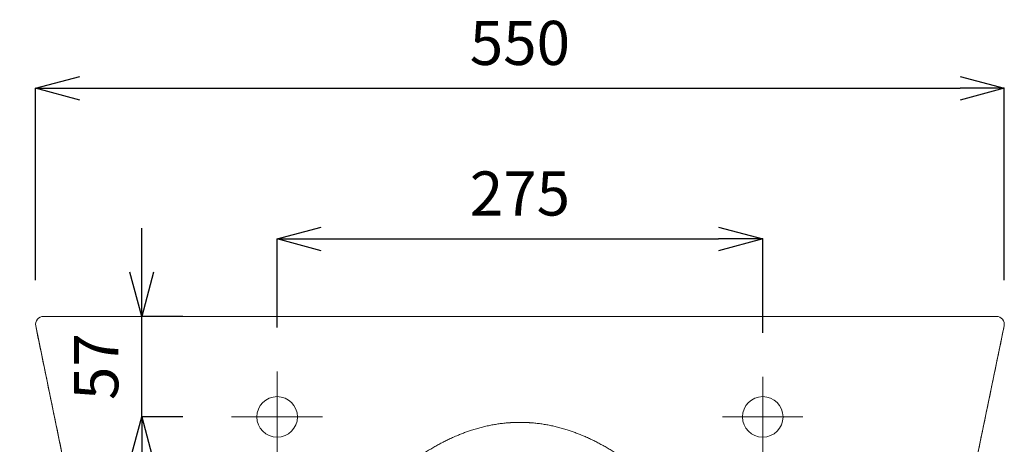
# Model space of a CAD drawing. Units: millimetres. Extents: x 58 to 2158, y 180 to 3150.
# Drawn here: x 382 to 939, y 1505 to 1746 of the extents above; entities that cross this region are included whole.
import ezdxf

# ---------------------------------------------------------------- set-up
doc = ezdxf.new("R2010")
doc.units = ezdxf.units.MM
doc.header["$LTSCALE"] = 10
doc.linetypes.add('CENTER1', pattern=[10, 6.25, -1.25, 1.25, -1.25])
for name, color, linetype, lineweight in [('中心線', 1, 'Continuous', 0), ('寸法', 3, 'Continuous', 20), ('細線', 7, 'Continuous', 9)]:
    doc.layers.add(name, color=color, linetype=linetype, lineweight=lineweight)
doc.styles.add('japanese', font='romans.shx', dxfattribs={"bigfont": 'bigfont.shx'})
doc.dimstyles.new('KIHON', dxfattribs={"dimscale": 10, "dimtxt": 2.5, "dimasz": 2.5, "dimexe": 0, "dimexo": 2, "dimgap": 1, "dimtad": 1, "dimdec": 0, "dimdsep": 46, "dimtxsty": 'japanese', "dimblk": 'OPEN30', "dimcen": 2.5, "dimadec": 0, "dimazin": 0, "dimtfac": 1, "dimtdec": 0, "dimtmove": 0, "dimatfit": 0, "dimfxl": 1, "dimarcsym": 0})

# ---------------------------------------------------------------- blocks, each defined once
blk = doc.blocks.new('_Open30')
at = {"color": 0, "linetype": 'ByBlock', "lineweight": -2}
for p, q in [((-1, 0.268), (0, 0)), ((0, 0), (-1, -0.268)), ((0, 0), (-1, 0))]:
    blk.add_line(p, q, dxfattribs=at)
blk = doc.blocks.new('*D2')
at = {"layer": 'Defpoints', "color": 0}
for p in [(450.9, 1577.48), (499.16, 1577.48), (499.16, 1520.48)]:
    blk.add_point(p, dxfattribs=at)
at = {"layer": '寸法', "color": 0, "lineweight": -2}
for p, q in [((450.9, 1602.48), (450.9, 1627.48)), ((474.16, 1577.48), (450.9, 1577.48)), ((450.9, 1520.48), (450.9, 1577.48)), ((474.16, 1520.48), (450.9, 1520.48)), ((450.9, 1495.48), (450.9, 1470.48))]:
    blk.add_line(p, q, dxfattribs=at)
at = {"layer": '寸法', "color": 0, "lineweight": -2, "xscale": 25, "yscale": 25, "zscale": 25}
for p, rotation in [((450.9, 1577.48), 270), ((450.9, 1520.48), 90)]:
    blk.add_blockref('_Open30', p, dxfattribs=dict(at, rotation=rotation))
at = {"layer": '寸法', "color": 0, "lineweight": 5, "insert": (428.4, 1548.98), "char_height": 25, "attachment_point": 5, "rotation": 90, "style": 'japanese'}
blk.add_mtext('57', dxfattribs=at)
blk = doc.blocks.new('*D3')
at = {"layer": 'Defpoints', "color": 0}
for p in [(397.78, 1577.48), (296.76, 1096.36), (665.15, 1096.36)]:
    blk.add_point(p, dxfattribs=at)
at = {"layer": '寸法', "color": 0, "lineweight": -2}
for p, q in [((372.78, 1577.48), (296.76, 1577.48)), ((296.76, 1552.48), (296.76, 1121.36)), ((640.15, 1096.36), (296.76, 1096.36))]:
    blk.add_line(p, q, dxfattribs=at)
at = {"layer": '寸法', "color": 0, "lineweight": -2, "xscale": 25, "yscale": 25, "zscale": 25}
for p, rotation in [((296.76, 1577.48), 90), ((296.76, 1096.36), 270)]:
    blk.add_blockref('_Open30', p, dxfattribs=dict(at, rotation=rotation))
at = {"layer": '寸法', "color": 0, "lineweight": 5, "insert": (274.26, 1336.92), "char_height": 25, "attachment_point": 5, "rotation": 90, "style": 'japanese'}
blk.add_mtext('480', dxfattribs=at)
blk = doc.blocks.new('*D4')
at = {"layer": 'Defpoints', "color": 0}
for p in [(802.62, 1621.4), (527.62, 1546.26), (802.62, 1543.17)]:
    blk.add_point(p, dxfattribs=at)
at = {"layer": '寸法', "color": 0, "lineweight": -2}
for p, q in [((527.62, 1571.26), (527.62, 1621.4)), ((552.62, 1621.4), (777.62, 1621.4)), ((802.62, 1568.17), (802.62, 1621.4))]:
    blk.add_line(p, q, dxfattribs=at)
at = {"layer": '寸法', "color": 0, "lineweight": -2, "xscale": 25, "yscale": 25, "zscale": 25, "rotation": 180}
blk.add_blockref('_Open30', (527.62, 1621.4), dxfattribs=at)
at = {"layer": '寸法', "color": 0, "lineweight": -2, "xscale": 25, "yscale": 25, "zscale": 25}
blk.add_blockref('_Open30', (802.62, 1621.4), dxfattribs=at)
at = {"layer": '寸法', "color": 0, "lineweight": 5, "insert": (665.12, 1643.9), "char_height": 25, "attachment_point": 5, "style": 'japanese'}
blk.add_mtext('275', dxfattribs=at)
blk = doc.blocks.new('*D8')
at = {"layer": 'Defpoints', "color": 0}
for p in [(939.43, 1706.76), (390.81, 1572.97), (939.43, 1572.97)]:
    blk.add_point(p, dxfattribs=at)
at = {"layer": '寸法', "color": 0, "lineweight": -2}
for p, q in [((390.81, 1597.97), (390.81, 1706.76)), ((415.81, 1706.76), (914.43, 1706.76)), ((939.43, 1597.97), (939.43, 1706.76))]:
    blk.add_line(p, q, dxfattribs=at)
at = {"layer": '寸法', "color": 0, "lineweight": -2, "xscale": 25, "yscale": 25, "zscale": 25, "rotation": 180}
blk.add_blockref('_Open30', (390.81, 1706.76), dxfattribs=at)
at = {"layer": '寸法', "color": 0, "lineweight": -2, "xscale": 25, "yscale": 25, "zscale": 25}
blk.add_blockref('_Open30', (939.43, 1706.76), dxfattribs=at)
at = {"layer": '寸法', "color": 0, "lineweight": 5, "insert": (665.12, 1729.26), "char_height": 25, "attachment_point": 5, "style": 'japanese'}
blk.add_mtext('550', dxfattribs=at)

msp = doc.modelspace()

# ---------------------------------------------------------------- linework, layer by layer
at = {"layer": '中心線', "color": 1, "linetype": 'CENTER1', "lineweight": 0}
for p, q in [((527.62, 1494.69), (527.62, 1546.26)), ((802.62, 1497.78), (802.62, 1543.17)), ((501.83, 1520.48), (553.4, 1520.48)), ((779.92, 1520.48), (825.31, 1520.48))]:
    msp.add_line(p, q, dxfattribs=at)
at = {"layer": '細線'}
for p, q in [((395.3, 1577.48), (934.93, 1577.48)), ((455.86, 1577.48), (455.86, 1577.48)), ((874.38, 1577.48), (874.37, 1577.48)), ((458.44, 1244.83), (390.9, 1572.06)), ((871.79, 1244.83), (939.33, 1572.06))]:
    msp.add_line(p, q, dxfattribs=at)
for centre in [(527.62, 1520.48), (802.62, 1520.48)]:
    msp.add_circle(centre, 11.51, dxfattribs=at)
for centre, radius, start, end in [((395.31, 1572.97), 4.51, 90.0005, 191.69), ((395.31, 1572.97), 4.51, 90, 191.663), ((397.75, 1572.97), 4.51, 89.6491, 90), ((932.48, 1572.97), 4.51, 90, 90.3509), ((934.92, 1572.97), 4.51, 348.337, 90), ((934.92, 1572.97), 4.51, 348.2978, 89.9995), ((390.89, 1572.05), 0.00626, 15.6808, 118.7885), ((939.34, 1572.05), 0.00591, 170.2811, 133.4252)]:
    msp.add_arc(centre, radius, start, end, dxfattribs=at)
for points, degree, knots in [([(390.89, 1572.06), (392.04, 1566.48), (394.34, 1555.31), (397.79, 1538.59), (401.24, 1521.89), (404.68, 1505.21), (408.11, 1488.56), (411.54, 1471.93), (414.96, 1455.33), (418.4, 1438.68), (421.85, 1421.95), (425.31, 1405.15), (428.78, 1388.31), (432.25, 1371.48), (435.72, 1354.67), (439.18, 1337.88), (442.64, 1321.08), (446.1, 1304.3), (449.56, 1287.53), (453.02, 1270.78), (456.47, 1254.03), (459.92, 1237.27), (463.38, 1220.52), (466.84, 1203.76), (470.29, 1187.01), (472.59, 1175.83), (473.75, 1170.25)], 3, [0, 0, 0, 0, 17.085941, 34.144777, 51.177012, 68.183177, 85.163778, 102.119283, 119.050127, 135.956716, 153.068132, 170.208517, 187.377507, 204.574773, 221.690752, 238.813548, 255.942683, 273.077679, 290.160702, 307.243965, 324.327775, 341.41244, 358.498267, 375.585563, 392.674635, 409.765791, 409.765791, 409.765791, 409.765791]), ([(939.34, 1572.06), (938.19, 1566.48), (935.89, 1555.31), (932.44, 1538.59), (928.99, 1521.89), (925.56, 1505.21), (922.12, 1488.56), (918.69, 1471.93), (915.27, 1455.33), (911.83, 1438.68), (908.39, 1421.95), (904.92, 1405.15), (901.45, 1388.31), (897.98, 1371.48), (894.51, 1354.67), (891.05, 1337.88), (887.59, 1321.08), (884.13, 1304.3), (880.67, 1287.53), (877.22, 1270.78), (873.76, 1254.02), (870.31, 1237.27), (866.85, 1220.51), (863.4, 1203.76), (859.94, 1187), (857.64, 1175.82), (856.48, 1170.24)], 3, [0, 0, 0, 0, 17.085907, 34.144708, 51.176907, 68.183034, 85.163597, 102.119061, 119.049864, 135.956412, 153.067846, 170.20825, 187.377259, 204.574544, 221.690542, 238.813357, 255.942511, 273.077526, 290.161575, 307.245982, 324.331055, 341.417101, 358.504429, 375.593344, 392.684155, 409.777168, 409.777168, 409.777168, 409.777168]), ([(562.53, 1455.08), (570.79, 1465.12), (579.36, 1474.53), (588.28, 1483.19), (606.25, 1498.16), (625.42, 1508.85), (634.98, 1512.86), (646.81, 1516.08), (658.76, 1517.2), (660.88, 1517.34), (663, 1517.4), (665.12, 1517.4)], 5, [20.192273, 20.192273, 20.192273, 20.192273, 20.192273, 20.192273, 101.840893, 101.840893, 101.840893, 178.720835, 178.720835, 178.720835, 195.261799, 195.261799, 195.261799, 195.261799, 195.261799, 195.261799]), ([(767.71, 1455.08), (759.45, 1465.12), (750.87, 1474.53), (741.95, 1483.19), (723.99, 1498.16), (704.81, 1508.85), (695.26, 1512.86), (683.42, 1516.08), (671.47, 1517.2), (669.35, 1517.34), (667.23, 1517.4), (665.12, 1517.4)], 5, [20.192273, 20.192273, 20.192273, 20.192273, 20.192273, 20.192273, 101.840893, 101.840893, 101.840893, 178.720835, 178.720835, 178.720835, 195.261799, 195.261799, 195.261799, 195.261799, 195.261799, 195.261799])]:
    msp.add_open_spline(points, degree=degree, knots=knots, dxfattribs=at)

# ---------------------------------------------------------------- dimensions: what is measured, and where the dimension line sits
at = {"layer": '寸法', "lineweight": 5}
dim = msp.add_linear_dim(base=(939.43, 1706.76), p1=(390.81, 1572.97), p2=(939.43, 1572.97), text='550', dimstyle='KIHON', override={"dimexo": 2.5}, dxfattribs=at)
dim.commit()
dim.dimension.update_dxf_attribs({"geometry": '*D8', "text_midpoint": (665.12, 1729.26)})
dim = msp.add_linear_dim(base=(802.62, 1621.4), p1=(527.62, 1546.26), p2=(802.62, 1543.17), dimstyle='KIHON', override={"dimexo": 2.5}, dxfattribs=at)
dim.commit()
dim.dimension.update_dxf_attribs({"geometry": '*D4', "text_midpoint": (665.12, 1643.9)})
dim = msp.add_linear_dim(base=(450.9, 1577.48), p1=(499.16, 1520.48), p2=(499.16, 1577.48), angle=90, dimstyle='KIHON', override={"dimexo": 2.5}, dxfattribs=at)
dim.commit()
dim.dimension.update_dxf_attribs({"geometry": '*D2', "text_midpoint": (450.9, 1548.98), "dimtype": 160})
dim = msp.add_linear_dim(base=(296.76, 1096.36), p1=(397.78, 1577.48), p2=(665.15, 1096.36), angle=90, text='480', dimstyle='KIHON', override={"dimexo": 2.5}, dxfattribs=at)
dim.commit()
dim.dimension.update_dxf_attribs({"geometry": '*D3', "text_midpoint": (274.26, 1336.92)})

doc.saveas('drawing.dxf')
